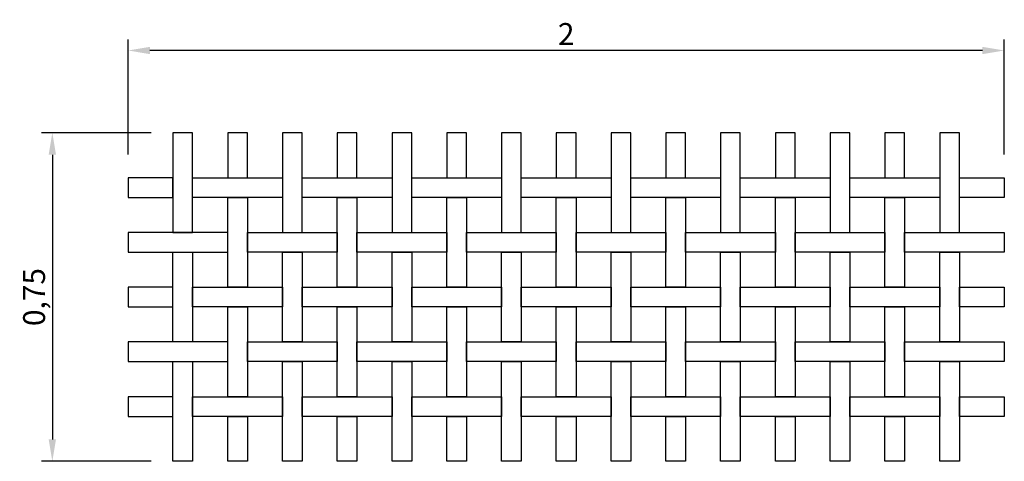
# Model space of a CAD drawing. Extents: x 150.92 to 153.16, y 156.09 to 157.1.
import ezdxf

# ---------------------------------------------------------------- set-up
doc = ezdxf.new("R2010")
doc.units = 0
doc.layers.get('DEFPOINTS').update_dxf_attribs({"linetype": 'CONTINUOUS'})
doc.layers.add('COTAS', color=2, linetype='CONTINUOUS')
doc.layers.add('MALLA', color=7, linetype='CONTINUOUS')
doc.dimstyles.get("Standard").update_dxf_attribs({"dimtxt": 0.18, "dimasz": 0.18, "dimexe": 0.18, "dimexo": 0.0625, "dimgap": 0.09, "dimtad": 0, "dimtih": 1, "dimtoh": 1, "dimdec": 4, "dimzin": 0, "dimdsep": 46, "dimtxsty": 'Standard', "dimcen": 0.09, "dimadec": 0, "dimazin": 0, "dimtfac": 1, "dimtdec": 4, "dimtofl": 0, "dimtmove": 0, "dimatfit": 3, "dimfxl": 0, "dimtolj": 1, "dimtzin": 0, "dimarcsym": 0})

# ---------------------------------------------------------------- blocks, each defined once
blk = doc.blocks.new('*D0')
at = {"layer": 'COTAS', "color": 0, "lineweight": -2}
for p, q in [((151.2155, 156.8369), (150.9652, 156.8369)), ((150.9902, 156.7869), (150.9902, 156.1369)), ((151.2155, 156.0869), (150.9652, 156.0869))]:
    blk.add_line(p, q, dxfattribs=at)
at = {"layer": 'COTAS', "color": 0}
for points in [[(150.9818, 156.7869), (150.9985, 156.7869), (150.9902, 156.8369)], [(150.9818, 156.1369), (150.9985, 156.1369), (150.9902, 156.0869)]]:
    blk.add_solid(points, dxfattribs=at)
at = {"layer": 'DEFPOINTS', "color": 0}
for p in [(151.228, 156.8369), (150.9902, 156.0869), (151.228, 156.0869)]:
    blk.add_point(p, dxfattribs=at)
at = {"layer": 'COTAS', "color": 0, "insert": (150.9485, 156.4619), "char_height": 0.05, "attachment_point": 5, "rotation": 90}
blk.add_mtext('\\A1;0,75', dxfattribs=at)
blk = doc.blocks.new('*D1')
at = {"layer": 'COTAS', "color": 0, "lineweight": -2}
for p, q in [((151.163, 156.7873), (151.163, 157.0498)), ((153.163, 156.7873), (153.163, 157.0498)), ((153.113, 157.0248), (151.213, 157.0248))]:
    blk.add_line(p, q, dxfattribs=at)
at = {"layer": 'COTAS', "color": 0}
for points in [[(151.213, 157.0331), (151.213, 157.0164), (151.163, 157.0248)], [(153.113, 157.0331), (153.113, 157.0164), (153.163, 157.0248)]]:
    blk.add_solid(points, dxfattribs=at)
at = {"layer": 'DEFPOINTS', "color": 0}
for p in [(151.163, 157.0248), (151.163, 156.7748), (153.163, 156.7748)]:
    blk.add_point(p, dxfattribs=at)
at = {"layer": 'COTAS', "color": 0, "insert": (152.163, 157.0623), "char_height": 0.05, "attachment_point": 5}
blk.add_mtext('\\A1;2', dxfattribs=at)

msp = doc.modelspace()

# ---------------------------------------------------------------- linework, layer by layer
at = {"layer": 'MALLA'}
for points in [[(151.31047, 156.6094), (151.31047, 156.8369), (151.26547, 156.8369), (151.26547, 156.6094)], [(151.43547, 156.7344), (151.43547, 156.8369), (151.39047, 156.8369), (151.39047, 156.7344)], [(151.56047, 156.6094), (151.56047, 156.8369), (151.51547, 156.8369), (151.51547, 156.6094)], [(151.68547, 156.7344), (151.68547, 156.8369), (151.64047, 156.8369), (151.64047, 156.7344)], [(151.81047, 156.6094), (151.81047, 156.8369), (151.76547, 156.8369), (151.76547, 156.6094)], [(151.93547, 156.7344), (151.93547, 156.8369), (151.89047, 156.8369), (151.89047, 156.7344)], [(152.06047, 156.6094), (152.06047, 156.8369), (152.01547, 156.8369), (152.01547, 156.6094)], [(152.18547, 156.7344), (152.18547, 156.8369), (152.14047, 156.8369), (152.14047, 156.7344)], [(152.31047, 156.6094), (152.31047, 156.8369), (152.26547, 156.8369), (152.26547, 156.6094)], [(152.43547, 156.7344), (152.43547, 156.8369), (152.39047, 156.8369), (152.39047, 156.7344)], [(152.56047, 156.6094), (152.56047, 156.8369), (152.51547, 156.8369), (152.51547, 156.6094)], [(152.68547, 156.7344), (152.68547, 156.8369), (152.64047, 156.8369), (152.64047, 156.7344)], [(152.81047, 156.6094), (152.81047, 156.8369), (152.76547, 156.8369), (152.76547, 156.6094)], [(152.93547, 156.7344), (152.93547, 156.8369), (152.89047, 156.8369), (152.89047, 156.7344)], [(153.06047, 156.6094), (153.06047, 156.8369), (153.01547, 156.8369), (153.01547, 156.6094)], [(151.16297, 156.7344), (151.16297, 156.6894), (151.26547, 156.6894), (151.26547, 156.7344)], [(151.51547, 156.7344), (151.51547, 156.6894), (151.31047, 156.6894), (151.31047, 156.7344)], [(151.76547, 156.7344), (151.76547, 156.6894), (151.56047, 156.6894), (151.56047, 156.7344)], [(152.01547, 156.7344), (152.01547, 156.6894), (151.81047, 156.6894), (151.81047, 156.7344)], [(152.26547, 156.7344), (152.26547, 156.6894), (152.06047, 156.6894), (152.06047, 156.7344)], [(152.51547, 156.7344), (152.51547, 156.6894), (152.31047, 156.6894), (152.31047, 156.7344)], [(152.76547, 156.7344), (152.76547, 156.6894), (152.56047, 156.6894), (152.56047, 156.7344)], [(153.01547, 156.7344), (153.01547, 156.6894), (152.81047, 156.6894), (152.81047, 156.7344)], [(153.16297, 156.7344), (153.16297, 156.6894), (153.06047, 156.6894), (153.06047, 156.7344)], [(151.43547, 156.6894), (151.43547, 156.4844), (151.39047, 156.4844), (151.39047, 156.6894)], [(151.68547, 156.6894), (151.68547, 156.4844), (151.64047, 156.4844), (151.64047, 156.6894)], [(151.93547, 156.6894), (151.93547, 156.4844), (151.89047, 156.4844), (151.89047, 156.6894)], [(152.18547, 156.6894), (152.18547, 156.4844), (152.14047, 156.4844), (152.14047, 156.6894)], [(152.43547, 156.6894), (152.43547, 156.4844), (152.39047, 156.4844), (152.39047, 156.6894)], [(152.68547, 156.6894), (152.68547, 156.4844), (152.64047, 156.4844), (152.64047, 156.6894)], [(152.93547, 156.6894), (152.93547, 156.4844), (152.89047, 156.4844), (152.89047, 156.6894)], [(151.16297, 156.6094), (151.16297, 156.5644), (151.39047, 156.5644), (151.39047, 156.6094)], [(151.64047, 156.6094), (151.64047, 156.5644), (151.43547, 156.5644), (151.43547, 156.6094)], [(151.89047, 156.6094), (151.89047, 156.5644), (151.68547, 156.5644), (151.68547, 156.6094)], [(152.14047, 156.6094), (152.14047, 156.5644), (151.93547, 156.5644), (151.93547, 156.6094)], [(152.39047, 156.6094), (152.39047, 156.5644), (152.18547, 156.5644), (152.18547, 156.6094)], [(152.64047, 156.6094), (152.64047, 156.5644), (152.43547, 156.5644), (152.43547, 156.6094)], [(152.89047, 156.6094), (152.89047, 156.5644), (152.68547, 156.5644), (152.68547, 156.6094)], [(153.16297, 156.6094), (153.16297, 156.5644), (152.93547, 156.5644), (152.93547, 156.6094)], [(151.31047, 156.5644), (151.31047, 156.3594), (151.26547, 156.3594), (151.26547, 156.5644)], [(151.56047, 156.5644), (151.56047, 156.3594), (151.51547, 156.3594), (151.51547, 156.5644)], [(151.81047, 156.5644), (151.81047, 156.3594), (151.76547, 156.3594), (151.76547, 156.5644)], [(152.06047, 156.5644), (152.06047, 156.3594), (152.01547, 156.3594), (152.01547, 156.5644)], [(152.31047, 156.5644), (152.31047, 156.3594), (152.26547, 156.3594), (152.26547, 156.5644)], [(152.56047, 156.5644), (152.56047, 156.3594), (152.51547, 156.3594), (152.51547, 156.5644)], [(152.81047, 156.5644), (152.81047, 156.3594), (152.76547, 156.3594), (152.76547, 156.5644)], [(153.06047, 156.5644), (153.06047, 156.3594), (153.01547, 156.3594), (153.01547, 156.5644)], [(151.16297, 156.4844), (151.16297, 156.4394), (151.26547, 156.4394), (151.26547, 156.4844)], [(151.51547, 156.4844), (151.51547, 156.4394), (151.31047, 156.4394), (151.31047, 156.4844)], [(151.76547, 156.4844), (151.76547, 156.4394), (151.56047, 156.4394), (151.56047, 156.4844)], [(152.01547, 156.4844), (152.01547, 156.4394), (151.81047, 156.4394), (151.81047, 156.4844)], [(152.26547, 156.4844), (152.26547, 156.4394), (152.06047, 156.4394), (152.06047, 156.4844)], [(152.51547, 156.4844), (152.51547, 156.4394), (152.31047, 156.4394), (152.31047, 156.4844)], [(152.76547, 156.4844), (152.76547, 156.4394), (152.56047, 156.4394), (152.56047, 156.4844)], [(153.01547, 156.4844), (153.01547, 156.4394), (152.81047, 156.4394), (152.81047, 156.4844)], [(153.16297, 156.4844), (153.16297, 156.4394), (153.06047, 156.4394), (153.06047, 156.4844)], [(151.43547, 156.4394), (151.43547, 156.2344), (151.39047, 156.2344), (151.39047, 156.4394)], [(151.68547, 156.4394), (151.68547, 156.2344), (151.64047, 156.2344), (151.64047, 156.4394)], [(151.93547, 156.4394), (151.93547, 156.2344), (151.89047, 156.2344), (151.89047, 156.4394)], [(152.18547, 156.4394), (152.18547, 156.2344), (152.14047, 156.2344), (152.14047, 156.4394)], [(152.43547, 156.4394), (152.43547, 156.2344), (152.39047, 156.2344), (152.39047, 156.4394)], [(152.68547, 156.4394), (152.68547, 156.2344), (152.64047, 156.2344), (152.64047, 156.4394)], [(152.93547, 156.4394), (152.93547, 156.2344), (152.89047, 156.2344), (152.89047, 156.4394)], [(151.16297, 156.3594), (151.16297, 156.3144), (151.39047, 156.3144), (151.39047, 156.3594)], [(151.64047, 156.3594), (151.64047, 156.3144), (151.43547, 156.3144), (151.43547, 156.3594)], [(151.89047, 156.3594), (151.89047, 156.3144), (151.68547, 156.3144), (151.68547, 156.3594)], [(152.14047, 156.3594), (152.14047, 156.3144), (151.93547, 156.3144), (151.93547, 156.3594)], [(152.39047, 156.3594), (152.39047, 156.3144), (152.18547, 156.3144), (152.18547, 156.3594)], [(152.64047, 156.3594), (152.64047, 156.3144), (152.43547, 156.3144), (152.43547, 156.3594)], [(152.89047, 156.3594), (152.89047, 156.3144), (152.68547, 156.3144), (152.68547, 156.3594)], [(153.16297, 156.3594), (153.16297, 156.3144), (152.93547, 156.3144), (152.93547, 156.3594)], [(151.31047, 156.3144), (151.31047, 156.0869), (151.26547, 156.0869), (151.26547, 156.3144)], [(151.56047, 156.3144), (151.56047, 156.0869), (151.51547, 156.0869), (151.51547, 156.3144)], [(151.81047, 156.3144), (151.81047, 156.0869), (151.76547, 156.0869), (151.76547, 156.3144)], [(152.06047, 156.3144), (152.06047, 156.0869), (152.01547, 156.0869), (152.01547, 156.3144)], [(152.31047, 156.3144), (152.31047, 156.0869), (152.26547, 156.0869), (152.26547, 156.3144)], [(152.56047, 156.3144), (152.56047, 156.0869), (152.51547, 156.0869), (152.51547, 156.3144)], [(152.81047, 156.3144), (152.81047, 156.0869), (152.76547, 156.0869), (152.76547, 156.3144)], [(153.06047, 156.3144), (153.06047, 156.0869), (153.01547, 156.0869), (153.01547, 156.3144)], [(151.16297, 156.2344), (151.16297, 156.1894), (151.26547, 156.1894), (151.26547, 156.2344)], [(151.51547, 156.2344), (151.51547, 156.1894), (151.31047, 156.1894), (151.31047, 156.2344)], [(151.76547, 156.2344), (151.76547, 156.1894), (151.56047, 156.1894), (151.56047, 156.2344)], [(152.01547, 156.2344), (152.01547, 156.1894), (151.81047, 156.1894), (151.81047, 156.2344)], [(152.26547, 156.2344), (152.26547, 156.1894), (152.06047, 156.1894), (152.06047, 156.2344)], [(152.51547, 156.2344), (152.51547, 156.1894), (152.31047, 156.1894), (152.31047, 156.2344)], [(152.76547, 156.2344), (152.76547, 156.1894), (152.56047, 156.1894), (152.56047, 156.2344)], [(153.01547, 156.2344), (153.01547, 156.1894), (152.81047, 156.1894), (152.81047, 156.2344)], [(153.16297, 156.2344), (153.16297, 156.1894), (153.06047, 156.1894), (153.06047, 156.2344)], [(151.43547, 156.1894), (151.43547, 156.0869), (151.39047, 156.0869), (151.39047, 156.1894)], [(151.68547, 156.1894), (151.68547, 156.0869), (151.64047, 156.0869), (151.64047, 156.1894)], [(151.93547, 156.1894), (151.93547, 156.0869), (151.89047, 156.0869), (151.89047, 156.1894)], [(152.18547, 156.1894), (152.18547, 156.0869), (152.14047, 156.0869), (152.14047, 156.1894)], [(152.43547, 156.1894), (152.43547, 156.0869), (152.39047, 156.0869), (152.39047, 156.1894)], [(152.68547, 156.1894), (152.68547, 156.0869), (152.64047, 156.0869), (152.64047, 156.1894)], [(152.93547, 156.1894), (152.93547, 156.0869), (152.89047, 156.0869), (152.89047, 156.1894)]]:
    msp.add_lwpolyline(points, close=True, dxfattribs=at)

# ---------------------------------------------------------------- dimensions: what is measured, and where the dimension line sits
at = {"layer": 'COTAS'}
dim = msp.add_linear_dim(base=(151.16297, 157.02475), p1=(153.16297, 156.77475), p2=(151.16297, 156.77475), dimstyle='Standard', override={"dimscale": 0.02, "dimtxt": 2.5, "dimasz": 2.5, "dimexe": 1.25, "dimexo": 0.625, "dimgap": 0.625, "dimtad": 1, "dimtih": 0, "dimtoh": 0, "dimzin": 8, "dimlunit": 6, "dimcen": 2.5, "dimtofl": 1}, dxfattribs=at)
dim.commit()
dim.dimension.update_dxf_attribs({"geometry": '*D1', "text_midpoint": (152.16297, 157.02475), "dimtype": 160})
dim = msp.add_linear_dim(base=(150.99016, 156.0869), p1=(151.22798, 156.8369), p2=(151.22798, 156.0869), angle=270, dimstyle='Standard', override={"dimscale": 0.02, "dimtxt": 2.5, "dimasz": 2.5, "dimexe": 1.25, "dimexo": 0.625, "dimgap": 0.625, "dimtad": 1, "dimtih": 0, "dimtoh": 0, "dimzin": 8, "dimlunit": 6, "dimcen": 2.5, "dimtofl": 1}, dxfattribs=at)
dim.commit()
dim.dimension.update_dxf_attribs({"geometry": '*D0', "text_midpoint": (150.99016, 156.4619), "dimtype": 160})

doc.saveas('drawing.dxf')
